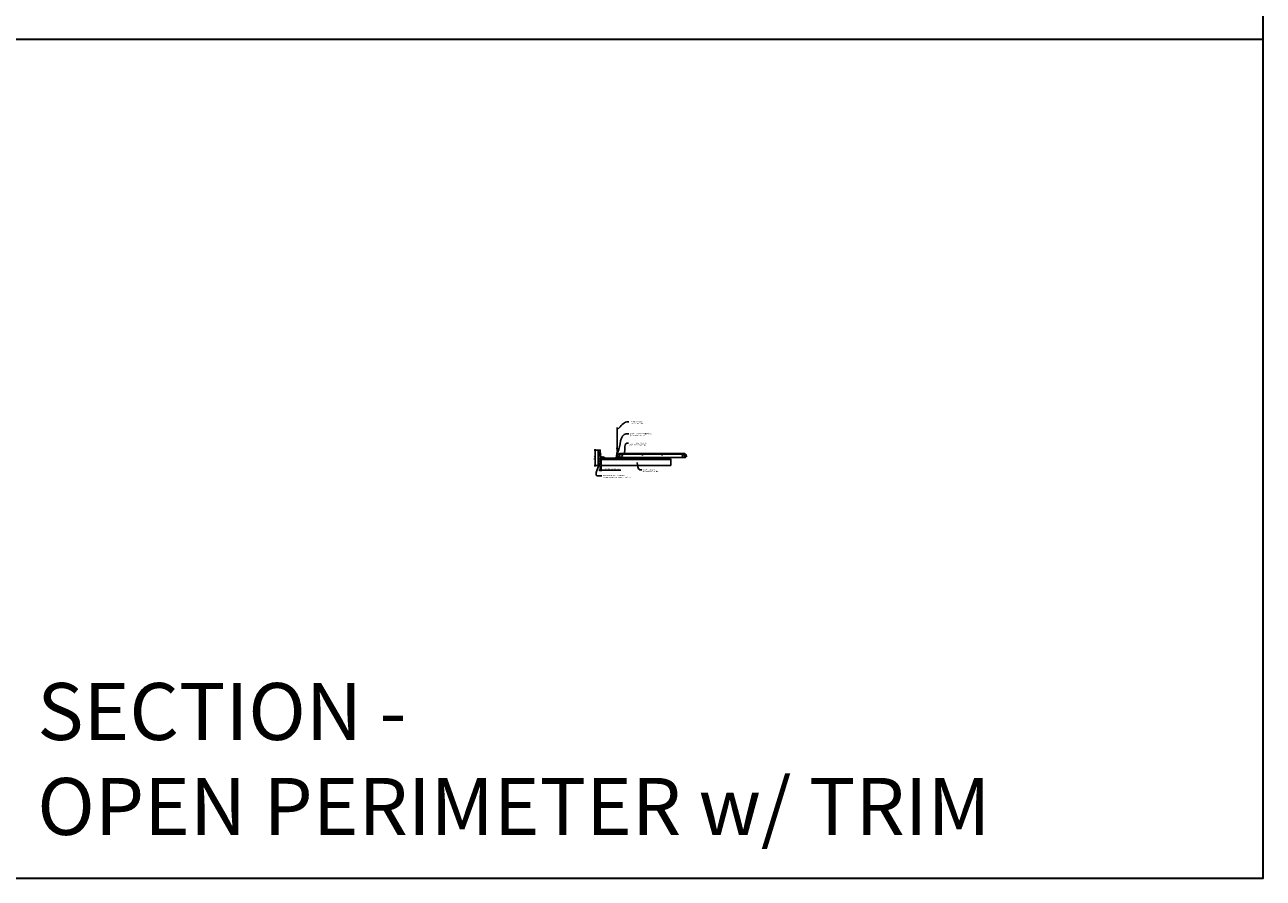
# Model space of a CAD drawing. Units: inches. Extents: x 0 to 3506, y 0 to 1152.
# Drawn here: x 3080 to 3506, y 0 to 294 of the extents above; entities that cross this region are included whole.
import ezdxf
from ezdxf import colors
from ezdxf.entities.mleader import LeaderData, LeaderLine
from ezdxf.enums import TextEntityAlignment as Align
from ezdxf.math import Vec2, Vec3

# ---------------------------------------------------------------- set-up
doc = ezdxf.new("R2010")
doc.units = ezdxf.units.IN
doc.header["$MEASUREMENT"] = 0
doc.header["$PDMODE"] = 3
doc.header["$PDSIZE"] = 0.15625
doc.layers.get('0').update_dxf_attribs({"lineweight": 25})
for name, color, linetype, lineweight in [('Z-ANNO-DIMS', 1, 'Continuous', 25), ('Z-ANNO-NOTE', 7, 'Continuous', 35), ('Z-CLNG-SCRIM', 2, 'Continuous', 50), ('Z-CLNG-SUSP', 3, 'Continuous', 18), ('Z-CLNG-TEES', 3, 'Continuous', 18), ('Z-CLNG-WOOD', 5, 'Continuous', 25), ('Z-CLNG-WOOD-PATT', 2, 'Continuous', 15)]:
    doc.layers.add(name, color=color, linetype=linetype, lineweight=lineweight)
doc.layers.add('Z-ANNO-NPLT', color=252, linetype='Continuous', lineweight=35, plot=False)
doc.layers.add('Z-ANNO-RDME', color=252, linetype='Continuous', lineweight=35, plot=False)
doc.styles.add('1-4', font='arial.ttf', dxfattribs={"height": 0.375})
doc.styles.get("Standard").update_dxf_attribs({"font": 'arial.ttf', "height": 0.09375})
doc.dimstyles.new('1-4', dxfattribs={"dimscale": 4, "dimtxt": 0.09375, "dimasz": 0.125, "dimexe": 0.09375, "dimexo": 0.0625, "dimgap": 0.0625, "dimtad": 1, "dimtoh": 1, "dimdec": 5, "dimzin": 3, "dimdsep": 46, "dimlunit": 5, "dimtxsty": '1-4', "dimblk": 'ARCHTICK', "dimcen": 0, "dimdle": 0.09375, "dimclrd": 256, "dimclre": 256, "dimclrt": 256, "dimadec": 1, "dimazin": 0, "dimtfac": 1, "dimtdec": 5, "dimtofl": 0, "dimtmove": 0, "dimatfit": 3, "dimfxl": 0.09375, "dimfrac": 2, "dimtolj": 1, "dimtzin": 0, "dimlwd": -1, "dimlwe": -1, "dimarcsym": 0})

# ---------------------------------------------------------------- blocks, each defined once
blk = doc.blocks.new('_ARCHTICK')
at = {"color": 0, "linetype": 'ByBlock', "const_width": 0.15}
blk.add_lwpolyline([(-0.5, -0.5), (0.5, 0.5)], dxfattribs=at)
blk = doc.blocks.new('*D2')
at = {"layer": 'Defpoints', "color": 0, "transparency": 16777216}
for p in [(3277.75, 142.15), (3278, 142.15), (3278, 140.49)]:
    blk.add_point(p, dxfattribs=at)
at = {"layer": 'Z-ANNO-DIMS', "transparency": 16777216}
for p, q in [((3277.75, 141.9), (3277.75, 140.12)), ((3278, 141.9), (3278, 140.12)), ((3277.75, 140.49), (3277.25, 140.49)), ((3278, 140.49), (3284.79, 140.49))]:
    blk.add_line(p, q, dxfattribs=at)
at = {"layer": 'Z-ANNO-DIMS', "transparency": 16777216, "xscale": 0.5, "yscale": 0.5, "zscale": 0.5}
blk.add_blockref('_ARCHTICK', (3277.75, 140.49), dxfattribs=at)
at = {"layer": 'Z-ANNO-DIMS', "transparency": 16777216, "xscale": 0.5, "yscale": 0.5, "zscale": 0.5, "rotation": 180}
blk.add_blockref('_ARCHTICK', (3278, 140.49), dxfattribs=at)
at = {"layer": 'Z-ANNO-DIMS', "transparency": 16777216, "insert": (3281.89, 140.94), "char_height": 0.375, "attachment_point": 5, "style": '1-4'}
blk.add_mtext('\\A1;1/4" EXPANSION GAP', dxfattribs=at)
blk = doc.blocks.new('*D57')
at = {"layer": 'Defpoints', "color": 0, "transparency": 16777216}
for p in [(3277, 147.4), (3276.01, 142.15), (3277, 142.15)]:
    blk.add_point(p, dxfattribs=at)
at = {"layer": 'Z-ANNO-DIMS', "transparency": 16777216}
for p, q in [((3276.75, 147.4), (3275.63, 147.4)), ((3276.01, 147.78), (3276.01, 141.78)), ((3276.75, 142.15), (3275.63, 142.15))]:
    blk.add_line(p, q, dxfattribs=at)
at = {"layer": 'Z-ANNO-DIMS', "transparency": 16777216, "xscale": 0.5, "yscale": 0.5, "zscale": 0.5}
for p, rotation in [((3276.01, 147.4), 90), ((3276.01, 142.15), 270)]:
    blk.add_blockref('_ARCHTICK', p, dxfattribs=dict(at, rotation=rotation))
at = {"layer": 'Z-ANNO-DIMS', "transparency": 16777216, "insert": (3275.57, 144.78), "char_height": 0.375, "attachment_point": 5, "rotation": 90, "style": '1-4'}
blk.add_mtext('\\A1;5 1/4"', dxfattribs=at)

msp = doc.modelspace()

# ---------------------------------------------------------------- hatches: boundary and pattern name
at = {"layer": 'Z-CLNG-WOOD-PATT'}
h = msp.add_hatch(dxfattribs=at)
h.set_pattern_fill('STIP2', color=256, style=0)
h.set_pattern_definition([(0, (2977.9981, 137.6355), (0, 1), [0, -1]), (0, (2978.1181, 137.4755), (0, 1), [0, -1]), (0, (2978.0681, 137.2355), (0, 1), [0, -1]), (0, (2978.4181, 137.0055), (0, 1), [0, -1]), (0, (2978.3881, 137.3655), (0, 1), [0, -1]), (0, (2978.6581, 137.6055), (0, 1), [0, -1]), (0, (2978.3081, 137.6755), (0, 1), [0, -1]), (0, (2978.7281, 137.2655), (0, 1), [0, -1]), (0, (2978.6781, 136.9455), (0, 1), [0, -1]), (0, (2977.9381, 136.7955), (0, 1), [0, -1]), (0, (2978.1181, 136.9955), (0, 1), [0, -1]), (0, (2978.2581, 136.8055), (0, 1), [0, -1]), (0, (2978.8681, 137.4455), (0, 1), [0, -1]), (0, (2978.5481, 137.1955), (0, 1), [0, -1]), (0, (2978.4681, 137.5255), (0, 1), [0, -1]), (0, (2978.6381, 137.4355), (0, 1), [0, -1]), (0, (2978.2781, 137.1655), (0, 1), [0, -1]), (0, (2978.5581, 137.7055), (0, 1), [0, -1]), (0, (2978.8681, 137.1155), (0, 1), [0, -1]), (0, (2978.8381, 136.8155), (0, 1), [0, -1]), (75.9638, (2978.0881, 137.33553), (-0.99999806, -3.00000055), [0.041231, -4.081875]), (329.0362, (2978.2581, 137.54553), (-2.99999802, 2.00000248), [0.05831, -5.772642]), (338.1986, (2978.5481, 137.31553), (3.00000027, -0.99999991), [0.053852, -5.331313]), (149.0362, (2978.5581, 136.83553), (2.99999802, -2.00000248), [0.05831, -5.772642]), (53.1301, (2978.2481, 136.96553), (2.00000012, 2.99999992), [0.05, -4.95]), (315, (2978.7781, 137.6855), (1.0000003, -2e-16), [0.056569, -1.357645]), (101.3099, (2978.7081, 137.06553), (-0.99999763, 4.00000075), [0.05099, -5.048029]), (323.1301, (2977.9681, 137.10553), (2.99999992, -2.00000012), [0.05, -4.95]), (315, (2978.0881, 137.7355), (1.0000003, -2e-16), [0.042426, -1.371787])])
h.paths.add_polyline_path([(3277.71875, 147.402781), (3277.03125, 147.402781), (3277.03125, 142.184031), (3277.71875, 142.184031)])

# ---------------------------------------------------------------- linework, layer by layer
at = {"layer": 'Z-ANNO-NPLT'}
msp.add_line((3506, 288.805562), (1778, 288.805562), dxfattribs=at)
msp.add_lwpolyline([(3506, 1152), (1778, 1152), (1778, 0), (3506, 0)], close=True, dxfattribs=at)
at = {"layer": 'Z-CLNG-SCRIM'}
msp.add_line((3278, 144.402781), (3302, 144.402781), dxfattribs=at)
at = {"layer": 'Z-CLNG-SUSP'}
for p, q in [((3277.23943, 146.103817), (3277.1875, 146.051887)), ((3277.23943, 146.026239), (3277.1875, 146.051887)), ((3277.23943, 145.999958), (3277.1875, 146.051887)), ((3277.23943, 145.378816), (3277.1875, 145.326886)), ((3277.23943, 145.301237), (3277.1875, 145.326886)), ((3277.23943, 145.274956), (3277.1875, 145.326886)), ((3277.23943, 146.103817), (3277.23943, 146.026239)), ((3277.8125, 146.103817), (3277.23943, 146.103817)), ((3277.8125, 145.999958), (3277.23943, 145.999958)), ((3277.23943, 145.378816), (3277.23943, 145.301237)), ((3277.8125, 145.378816), (3277.23943, 145.378816)), ((3277.8125, 145.274956), (3277.23943, 145.274956)), ((3277.328125, 145.969887), (3277.296875, 146.133887)), ((3277.328125, 145.244886), (3277.296875, 145.408886)), ((3277.390625, 145.969887), (3277.359375, 146.133887)), ((3277.390625, 145.244886), (3277.359375, 145.408886)), ((3277.453125, 145.969887), (3277.421875, 146.133887)), ((3277.453125, 145.244886), (3277.421875, 145.408886)), ((3277.515625, 145.969887), (3277.484375, 146.133887)), ((3277.515625, 145.244886), (3277.484375, 145.408886)), ((3277.578125, 145.969887), (3277.546875, 146.133887)), ((3277.578125, 145.244886), (3277.546875, 145.408886)), ((3277.640625, 145.969887), (3277.609375, 146.133887)), ((3277.640625, 145.244886), (3277.609375, 145.408886)), ((3277.703125, 145.969887), (3277.671875, 146.133887)), ((3277.703125, 145.244886), (3277.671875, 145.408886)), ((3277.765625, 145.969887), (3277.734375, 146.133887)), ((3277.765625, 145.244886), (3277.734375, 145.408886)), ((3277.8457, 146.225887), (3277.8125, 146.225887)), ((3277.8125, 146.225887), (3277.8125, 145.877887)), ((3277.8457, 145.877887), (3277.8125, 145.877887)), ((3277.8457, 145.500886), (3277.8125, 145.500886)), ((3277.8125, 145.500886), (3277.8125, 145.152886)), ((3277.8457, 145.152886), (3277.8125, 145.152886)), ((3277.8457, 146.225887), (3277.8457, 145.877887)), ((3277.8457, 146.196225), (3277.934574, 146.196225)), ((3277.8457, 146.124056), (3277.934574, 146.124056)), ((3277.8457, 145.979719), (3277.934574, 145.979719)), ((3277.934574, 145.90755), (3277.8457, 145.90755)), ((3277.8457, 145.500886), (3277.8457, 145.152886)), ((3277.8457, 145.471224), (3277.934574, 145.471224)), ((3277.8457, 145.399055), (3277.934574, 145.399055)), ((3277.8457, 145.254717), (3277.934574, 145.254717)), ((3277.934574, 145.182548), (3277.8457, 145.182548)), ((3277.9535, 145.94035), (3277.9535, 146.163425)), ((3277.9535, 145.215348), (3277.9535, 145.438424)), ((3278.070103, 144.998481), (3278.418103, 144.998481)), ((3278.070103, 144.998481), (3278.070103, 144.965281)), ((3278.099766, 144.998481), (3278.099766, 145.087355)), ((3278.355641, 145.106281), (3278.132566, 145.106281)), ((3278.171935, 144.998481), (3278.171935, 145.087355)), ((3278.316272, 144.998481), (3278.316272, 145.087355)), ((3278.388441, 145.087355), (3278.388441, 144.998481)), ((3278.418103, 144.998481), (3278.418103, 144.965281)), ((3278.552394, 144.998481), (3278.900394, 144.998481)), ((3278.552394, 144.998481), (3278.552394, 144.965281)), ((3278.582056, 144.998481), (3278.582056, 145.087355)), ((3278.837931, 145.106281), (3278.614856, 145.106281)), ((3278.654225, 144.998481), (3278.654225, 145.087355)), ((3278.798562, 144.998481), (3278.798562, 145.087355)), ((3278.870731, 145.087355), (3278.870731, 144.998481)), ((3278.900394, 144.998481), (3278.900394, 144.965281)), ((3278.070103, 144.965281), (3278.418103, 144.965281)), ((3278.326103, 144.918406), (3278.162103, 144.887156)), ((3278.326103, 144.855906), (3278.162103, 144.824656)), ((3278.326103, 144.793406), (3278.162103, 144.762156)), ((3278.326103, 144.730906), (3278.162103, 144.699656)), ((3278.326103, 144.668406), (3278.162103, 144.637156)), ((3278.326103, 144.605906), (3278.162103, 144.574656)), ((3278.326103, 144.543406), (3278.162103, 144.512156)), ((3278.326103, 144.480906), (3278.162103, 144.449656)), ((3278.192174, 144.965281), (3278.192174, 144.392211)), ((3278.192174, 144.392211), (3278.244103, 144.340281)), ((3278.192174, 144.392211), (3278.269752, 144.392211)), ((3278.269752, 144.392211), (3278.244103, 144.340281)), ((3278.296033, 144.392211), (3278.244103, 144.340281)), ((3278.296033, 144.965281), (3278.296033, 144.392211)), ((3278.552394, 144.965281), (3278.900394, 144.965281)), ((3278.808394, 144.918406), (3278.644394, 144.887156)), ((3278.808394, 144.855906), (3278.644394, 144.824656)), ((3278.808394, 144.793406), (3278.644394, 144.762156)), ((3278.808394, 144.730906), (3278.644394, 144.699656)), ((3278.808394, 144.668406), (3278.644394, 144.637156)), ((3278.808394, 144.605906), (3278.644394, 144.574656)), ((3278.808394, 144.543406), (3278.644394, 144.512156)), ((3278.808394, 144.480906), (3278.644394, 144.449656)), ((3278.674464, 144.965281), (3278.674464, 144.392211)), ((3278.674464, 144.392211), (3278.726394, 144.340281)), ((3278.674464, 144.392211), (3278.752042, 144.392211)), ((3278.752042, 144.392211), (3278.726394, 144.340281)), ((3278.778323, 144.392211), (3278.726394, 144.340281)), ((3278.778323, 144.965281), (3278.778323, 144.392211))]:
    msp.add_line(p, q, dxfattribs=at)
at = {"layer": 'Z-CLNG-SUSP', "flags": 128}
for points in [[(3277.34375, 145.999958), (3277.342931, 145.999976), (3277.342003, 146.00003), (3277.340969, 146.00012), (3277.339828, 146.000246), (3277.338581, 146.000408), (3277.337229, 146.000606), (3277.335773, 146.000839), (3277.334214, 146.001108), (3277.332553, 146.001412), (3277.330791, 146.001751), (3277.32893, 146.002125), (3277.326971, 146.002533), (3277.324915, 146.002976), (3277.322763, 146.003453), (3277.320518, 146.003963), (3277.31818, 146.004507), (3277.315751, 146.005083), (3277.313233, 146.005692), (3277.310628, 146.006334), (3277.307937, 146.007006), (3277.305163, 146.00771), (3277.302307, 146.008445), (3277.299371, 146.00921), (3277.296358, 146.010004), (3277.293268, 146.010828), (3277.290106, 146.01168), (3277.286872, 146.01256), (3277.283569, 146.013467), (3277.2802, 146.014401), (3277.276766, 146.015361), (3277.27327, 146.016347), (3277.269714, 146.017357), (3277.266102, 146.018391), (3277.262434, 146.019448), (3277.258715, 146.020528), (3277.254946, 146.02163), (3277.251131, 146.022752), (3277.247271, 146.023895), (3277.24337, 146.025058), (3277.23943, 146.026239)], [(3277.34375, 145.274956), (3277.342931, 145.274974), (3277.342003, 145.275028), (3277.340969, 145.275119), (3277.339828, 145.275245), (3277.338581, 145.275407), (3277.337229, 145.275604), (3277.335773, 145.275838), (3277.334214, 145.276106), (3277.332553, 145.27641), (3277.330791, 145.276749), (3277.32893, 145.277123), (3277.326971, 145.277532), (3277.324915, 145.277975), (3277.322763, 145.278451), (3277.320518, 145.278962), (3277.31818, 145.279505), (3277.315751, 145.280082), (3277.313233, 145.280691), (3277.310628, 145.281332), (3277.307937, 145.282005), (3277.305163, 145.282709), (3277.302307, 145.283444), (3277.299371, 145.284208), (3277.296358, 145.285003), (3277.293268, 145.285826), (3277.290106, 145.286679), (3277.286872, 145.287559), (3277.283569, 145.288466), (3277.2802, 145.2894), (3277.276766, 145.29036), (3277.27327, 145.291345), (3277.269714, 145.292355), (3277.266102, 145.293389), (3277.262434, 145.294447), (3277.258715, 145.295527), (3277.254946, 145.296628), (3277.251131, 145.297751), (3277.247271, 145.298894), (3277.24337, 145.300056), (3277.23943, 145.301237)], [(3278.296033, 144.496531), (3278.296015, 144.495712), (3278.295961, 144.494784), (3278.295871, 144.49375), (3278.295745, 144.492609), (3278.295583, 144.491361), (3278.295385, 144.49001), (3278.295152, 144.488554), (3278.294883, 144.486995), (3278.294579, 144.485334), (3278.29424, 144.483572), (3278.293866, 144.481711), (3278.293458, 144.479752), (3278.293015, 144.477696), (3278.292538, 144.475544), (3278.292028, 144.473298), (3278.291484, 144.47096), (3278.290908, 144.468532), (3278.290298, 144.466014), (3278.289657, 144.463409), (3278.288985, 144.460718), (3278.288281, 144.457944), (3278.287546, 144.455088), (3278.286781, 144.452152), (3278.285987, 144.449138), (3278.285163, 144.446049), (3278.284311, 144.442887), (3278.283431, 144.439653), (3278.282524, 144.43635), (3278.28159, 144.432981), (3278.28063, 144.429547), (3278.279644, 144.426051), (3278.278634, 144.422495), (3278.2776, 144.418883), (3278.276543, 144.415215), (3278.275463, 144.411496), (3278.274361, 144.407727), (3278.273238, 144.403912), (3278.272096, 144.400052), (3278.270933, 144.396151), (3278.269752, 144.392211)], [(3278.778323, 144.496531), (3278.778305, 144.495712), (3278.778251, 144.494784), (3278.778161, 144.49375), (3278.778035, 144.492609), (3278.777873, 144.491361), (3278.777675, 144.49001), (3278.777442, 144.488554), (3278.777173, 144.486995), (3278.776869, 144.485334), (3278.77653, 144.483572), (3278.776156, 144.481711), (3278.775748, 144.479752), (3278.775305, 144.477696), (3278.774828, 144.475544), (3278.774318, 144.473298), (3278.773774, 144.47096), (3278.773198, 144.468532), (3278.772589, 144.466014), (3278.771947, 144.463409), (3278.771275, 144.460718), (3278.770571, 144.457944), (3278.769836, 144.455088), (3278.769071, 144.452152), (3278.768277, 144.449138), (3278.767453, 144.446049), (3278.766601, 144.442887), (3278.765721, 144.439653), (3278.764814, 144.43635), (3278.76388, 144.432981), (3278.76292, 144.429547), (3278.761934, 144.426051), (3278.760924, 144.422495), (3278.75989, 144.418883), (3278.758833, 144.415215), (3278.757753, 144.411496), (3278.756651, 144.407727), (3278.755529, 144.403912), (3278.754386, 144.400052), (3278.753223, 144.396151), (3278.752042, 144.392211)]]:
    msp.add_lwpolyline(points, dxfattribs=at)
at = {"layer": 'Z-CLNG-SUSP', "extrusion": (0, 0, -1), "flags": 128}
for points in [[(-3277.934574, 146.196225), (-3277.948427, 146.179048), (-3277.951027, 146.160141), (-3277.948427, 146.141233), (-3277.934574, 146.124056)], [(-3277.934574, 146.124056), (-3277.948427, 146.089702), (-3277.951027, 146.051887), (-3277.948427, 146.014073), (-3277.934574, 145.979719)], [(-3277.934574, 145.979719), (-3277.948427, 145.962542), (-3277.951027, 145.943634), (-3277.948427, 145.924727), (-3277.934574, 145.90755)], [(-3277.934574, 145.471224), (-3277.948427, 145.454047), (-3277.951027, 145.435139), (-3277.948427, 145.416232), (-3277.934574, 145.399055)], [(-3277.934574, 145.399055), (-3277.948427, 145.364701), (-3277.951027, 145.326886), (-3277.948427, 145.289071), (-3277.934574, 145.254717)], [(-3277.934574, 145.254717), (-3277.948427, 145.23754), (-3277.951027, 145.218633), (-3277.948427, 145.199726), (-3277.934574, 145.182548)], [(-3278.099766, 145.087355), (-3278.116943, 145.101208), (-3278.13585, 145.103808), (-3278.154758, 145.101208), (-3278.171935, 145.087355)], [(-3278.171935, 145.087355), (-3278.206289, 145.101208), (-3278.244103, 145.103808), (-3278.281918, 145.101208), (-3278.316272, 145.087355)], [(-3278.316272, 145.087355), (-3278.333449, 145.101208), (-3278.352357, 145.103808), (-3278.371264, 145.101208), (-3278.388441, 145.087355)], [(-3278.582056, 145.087355), (-3278.599233, 145.101208), (-3278.61814, 145.103808), (-3278.637048, 145.101208), (-3278.654225, 145.087355)], [(-3278.654225, 145.087355), (-3278.688579, 145.101208), (-3278.726394, 145.103808), (-3278.764208, 145.101208), (-3278.798562, 145.087355)], [(-3278.798562, 145.087355), (-3278.815739, 145.101208), (-3278.834647, 145.103808), (-3278.853554, 145.101208), (-3278.870731, 145.087355)]]:
    msp.add_lwpolyline(points, dxfattribs=at)
at = {"layer": 'Z-CLNG-SUSP'}
for centre, start, end in [((3277.915614, 146.163425), 0, 59.96989201), ((3277.915614, 145.94035), 300.03010799, 0), ((3277.915614, 145.438424), 0, 59.96989201), ((3277.915614, 145.215348), 300.03010799, 0), ((3278.132566, 145.068395), 90, 149.96989201), ((3278.355641, 145.068395), 30.03010799, 90), ((3278.614856, 145.068395), 90, 149.96989201), ((3278.837931, 145.068395), 30.03010799, 90)]:
    msp.add_arc(centre, 0.037886, start, end, dxfattribs=at)
at = {"layer": 'Z-CLNG-TEES'}
for p, q in [((3283.375, 145.652781), (3283.5, 145.777781)), ((3283.375, 145.277781), (3283.375, 145.652781)), ((3283.375, 145.277781), (3283.5, 145.152781)), ((3283.5727, 148.057658), (3283.494088, 148.103421)), ((3283.518649, 145.777781), (3283.5, 145.777781)), ((3283.5, 145.152781), (3283.609375, 145.152781)), ((3283.5727, 148.177109), (3283.548765, 148.19256)), ((3283.609375, 145.722033), (3283.609375, 145.835618)), ((3283.640625, 145.152781), (3284.4375, 145.152781)), ((3284.4375, 145.777781), (3283.731351, 145.777781)), ((3284, 144.965281), (3284, 145.152781)), ((3284, 145.027781), (3284.129875, 145.027781)), ((3284.0625, 145.902781), (3284.5, 146.402781)), ((3284.0625, 145.777781), (3284.0625, 145.902781)), ((3284.129875, 145.027781), (3284.192375, 144.965281)), ((3284.144531, 145.996531), (3307.105469, 145.996531)), ((3284.5, 146.402781), (3306.75, 146.402781)), ((3284.5, 145.215281), (3284.5, 145.715281)), ((3307.1875, 145.902781), (3306.75, 146.402781)), ((3306.75, 145.215281), (3306.75, 145.715281)), ((3306.8125, 145.777781), (3307.518649, 145.777781)), ((3307.609375, 145.152781), (3306.8125, 145.152781)), ((3307.120125, 145.027781), (3307.057625, 144.965281)), ((3307.25, 145.027781), (3307.120125, 145.027781)), ((3307.1875, 145.777781), (3307.1875, 145.902781)), ((3307.25, 145.777781), (3307.1875, 145.777781)), ((3307.25, 144.965281), (3307.25, 145.152781)), ((3307.518649, 145.777781), (3307.5, 145.777781)), ((3284, 144.965281), (3284.103987, 144.965281)), ((3284.103987, 144.965281), (3284.166487, 144.902781)), ((3284.166487, 144.902781), (3307.083513, 144.902781)), ((3284.192375, 144.965281), (3307.057625, 144.965281)), ((3307.146013, 144.965281), (3307.083513, 144.902781)), ((3307.25, 144.965281), (3307.146013, 144.965281))]:
    msp.add_line(p, q, dxfattribs=at)
for points in [[(3283.490947, 147.938472), (3283.6773, 148.054325), (3283.6773, 155.226006)], [(3283.5727, 147.989297), (3283.5727, 155.226006)], [(3283.490947, 147.678472), (3283.6773, 147.794325), (3283.6773, 147.931159)], [(3283.490947, 147.418472), (3283.6773, 147.534325), (3283.6773, 147.671159)], [(3283.490947, 147.158472), (3283.6773, 147.274325), (3283.6773, 147.411159)]]:
    msp.add_lwpolyline(points, dxfattribs=at)
for points in [[(3284.046875, 144.961094), (3284, 144.934031), (3283.671875, 144.934031, -0.4142135624), (3283.640625, 144.965281), (3283.640625, 145.965281, -0.4142135624), (3283.671875, 145.996531), (3283.71875, 145.996531, 0.4142135624), (3283.75, 146.027781), (3283.75, 146.371531, 0.4142135624), (3283.71875, 146.402781), (3283.53125, 146.402781, 0.4142135624), (3283.5, 146.371531), (3283.5, 146.027781, 0.4142135624), (3283.53125, 145.996531), (3283.578125, 145.996531, -0.4142135624), (3283.609375, 145.965281), (3283.609375, 144.965281, -0.4142135624), (3283.578125, 144.934031), (3283.25, 144.934031), (3283.203125, 144.961094, 1.3032253728), (3283.1875, 144.902781), (3284.0625, 144.902781, 1.3032253728)], [(3283.578125, 146.0132), (3283.53125, 146.0132, -0.4142135624), (3283.515625, 146.028825), (3283.515625, 146.372575, -0.4142135624), (3283.53125, 146.3882), (3283.71875, 146.3882, -0.4142135624), (3283.734375, 146.372575), (3283.734375, 146.028825, -0.4142135624), (3283.71875, 146.0132), (3283.671875, 146.0132, 0.4142135624), (3283.625, 145.966325, 0.4142135624)]]:
    msp.add_lwpolyline(points, format="xyb", close=True, dxfattribs=at)
for points in [[(3283.6773, 147.151159), (3283.6773, 147.080533, 0.0349095215), (3283.682163, 147.010969), (3283.5727, 146.892331, 0.4212215827), (3283.542375, 145.752255, 0.1503225811), (3283.609375, 145.722033)], [(3283.677319, 147.076207), (3283.755912, 147.030456, -0.4796122098), (3283.768038, 146.949791), (3283.5727, 146.738081, 0.3684974774), (3283.60188, 145.841656, 0.0774598364), (3283.609375, 145.835618)], [(3283.5727, 147.804292), (3283.494088, 147.850055, -0.5792866085), (3283.494676, 147.940791)], [(3283.5727, 147.544292), (3283.494088, 147.590055, -0.5792866085), (3283.494676, 147.680791)], [(3283.5727, 147.284292), (3283.494088, 147.330055, -0.5792866085), (3283.494676, 147.420791)], [(3283.494676, 147.160791, 0.5792866085), (3283.494088, 147.070055), (3283.5727, 147.024292)], [(3283.6773, 148.116218), (3283.755912, 148.070456, -0.5653491315), (3283.757213, 147.98084), (3283.5727, 147.866131), (3283.5727, 147.729297)], [(3283.5727, 147.469297), (3283.5727, 147.606131), (3283.757213, 147.72084, 0.5653491315), (3283.755912, 147.810456), (3283.6773, 147.856218)], [(3283.6773, 147.596218), (3283.755912, 147.550456, -0.5653491315), (3283.757213, 147.46084), (3283.5727, 147.346131), (3283.5727, 147.209297)], [(3283.6773, 147.336218), (3283.755912, 147.290456, -0.5653491315), (3283.757213, 147.20084), (3283.5727, 147.086131), (3283.5727, 147.045144, 0.0675280876), (3283.590775, 146.911921)], [(3283.640625, 145.835618, 0.0774598364), (3283.64812, 145.841656, 0.3664409479), (3283.679862, 146.735825, -0.0414137308), (3283.634256, 146.804796)], [(3283.640625, 145.722033, 0.1503225811), (3283.707625, 145.752255, 0.3676622554), (3283.775819, 146.782517, -0.0628565391), (3283.714363, 146.891617)]]:
    msp.add_lwpolyline(points, format="xyb", dxfattribs=at)
for centre, radius in [((3283.5204, 148.14862), 0.0523), ((3284.375, 145.621531), 0.078125), ((3284.375, 145.309031), 0.078125), ((3285.25, 145.480906), 0.15625), ((3292.25, 145.777781), 0.125), ((3299, 145.777781), 0.125), ((3306, 145.480906), 0.15625), ((3306.875, 145.621531), 0.078125), ((3306.875, 145.309031), 0.078125)]:
    msp.add_circle(centre, radius, dxfattribs=at)
for centre, start, end in [((3284.4375, 145.715281), 360, 90), ((3284.4375, 145.215281), 270, 0), ((3306.8125, 145.715281), 90, 180), ((3306.8125, 145.215281), 180, 270)]:
    msp.add_arc(centre, 0.0625, start, end, dxfattribs=at)
at = {"layer": 'Z-CLNG-WOOD'}
for p, q in [((3277.03125, 147.402781), (3277.03125, 142.184031)), ((3277.71875, 142.184031), (3277.71875, 147.402781)), ((3277, 142.184031), (3277.75, 142.184031))]:
    msp.add_line(p, q, dxfattribs=at)
for points in [[(3277.75, 142.152781), (3277, 142.152781), (3277, 147.402781), (3277.75, 147.402781)], [(3278, 144.402781), (3279.25, 144.402781), (3279.25, 144.902781), (3278, 144.902781)], [(3278, 144.402781), (3302, 144.402781), (3302, 142.152781), (3278, 142.152781)], [(3283, 144.402781), (3284.25, 144.402781), (3284.25, 144.902781), (3283, 144.902781)], [(3295, 144.402781), (3296.25, 144.402781), (3296.25, 144.902781), (3295, 144.902781)]]:
    msp.add_lwpolyline(points, close=True, dxfattribs=at)

# ---------------------------------------------------------------- texts
at = {"layer": 'Z-ANNO-NPLT'}
msp.add_text('3/4" THICK MEMBERS', height=132, rotation=32.82587975, dxfattribs=at).set_placement((1799.121241, 134.035335), align=Align.TOP_LEFT)
at = {"layer": 'Z-ANNO-RDME', "insert": (3083.875309, 8.776948), "char_height": 19.61711113, "width": 412.22692483, "attachment_point": 7}
msp.add_mtext('SECTION -\\POPEN PERIMETER w/ TRIM', dxfattribs=at)

# ---------------------------------------------------------------- dimensions: what is measured, and where the dimension line sits
at = {"layer": 'Z-ANNO-DIMS'}
dim = msp.add_linear_dim(base=(3276.0094, 142.152781), p1=(3277, 147.402781), p2=(3277, 142.152781), angle=90, dimstyle='1-4', override={"dimlunit": 4, "dimpost": ''}, dxfattribs=at)
dim.commit()
dim.dimension.update_dxf_attribs({"geometry": '*D57', "text_midpoint": (3275.565505, 144.777781)})
dim = msp.add_linear_dim(base=(3278, 140.492746), p1=(3277.75, 142.152781), p2=(3278, 142.152781), text='<> EXPANSION GAP', dimstyle='1-4', override={"dimlunit": 4, "dimpost": ''}, dxfattribs=at)
dim.commit()
dim.dimension.update_dxf_attribs({"geometry": '*D2', "text_midpoint": (3281.894313, 140.936769)})

# ---------------------------------------------------------------- leaders
at = {"layer": 'Z-ANNO-NOTE'}
ml = msp.add_multileader_mtext('Standard', dxfattribs=at)
ml.set_content('HANGER WIRE (BY \\PSUBCONTRACTOR)', color=256, style='1-4')
ml.set_leader_properties()
ml.build(insert=Vec2(0, 0))
ml.multileader.update_dxf_attribs({"leader_type": 2, "text_right_attachment_type": 3, "dogleg_length": 0.36, "arrow_head_size": 0.375, "scale": 4})
ctx = ml.context
ctx.base_point, ctx.scale, ctx.char_height, ctx.arrow_head_size, ctx.landing_gap_size, ctx.plane_origin = Vec3(3287.562147, 157.137285), 4, 0.375, 0.375, 0.36, Vec3(3286.207241, 156.650616)
ctx.right_attachment = 3
notes = []
notes.append((ctx, [(0, (1, 1, 0), (3286.122147, 157.137285), (1, 0), 1.44, [(0, [(3283.622695, 154.535465), (3286.907497, 157.137285)], 0, [])])]))
ctx.mtext.insert, ctx.mtext.flow_direction = Vec3(3287.922147, 157.37991), 5
ml = msp.add_multileader_mtext('Standard', dxfattribs=at)
ml.set_content('15/16" HD T-BAR MAINRUNNER\\P(BY SUBCONTRACTOR)', color=256, style='1-4')
ml.set_leader_properties()
ml.build(insert=Vec2(0, 0))
ml.multileader.update_dxf_attribs({"leader_type": 2, "text_right_attachment_type": 3, "dogleg_length": 0.36, "arrow_head_size": 0.375, "scale": 4})
ctx = ml.context
ctx.base_point, ctx.scale, ctx.char_height, ctx.arrow_head_size, ctx.landing_gap_size, ctx.plane_origin = Vec3(3287.544913, 153.029712), 4, 0.375, 0.375, 0.36, Vec3(3286.190006, 152.543042)
ctx.right_attachment = 3
notes.append((ctx, [(0, (1, 1, 0), (3286.104913, 153.029712), (1, 0), 1.44, [(0, [(3283.625, 146.402781), (3286.622422, 153.029712)], 0, [])])]))
ctx.mtext.insert, ctx.mtext.flow_direction = Vec3(3287.904913, 153.272336), 5
ml = msp.add_multileader_mtext('Standard', dxfattribs=at)
ml.set_content('15/16" T-BAR CROSSTEE\\P(BY SUBCONTRACTOR)', color=256, style='1-4')
ml.set_leader_properties()
ml.build(insert=Vec2(0, 0))
ml.multileader.update_dxf_attribs({"leader_type": 2, "text_right_attachment_type": 3, "dogleg_length": 0.36, "arrow_head_size": 0.375, "scale": 4})
ctx = ml.context
ctx.base_point, ctx.scale, ctx.char_height, ctx.arrow_head_size, ctx.landing_gap_size, ctx.plane_origin = Vec3(3287.475811, 149.751045), 4, 0.375, 0.375, 0.36, Vec3(3286.120904, 149.264375)
ctx.right_attachment = 3
notes.append((ctx, [(0, (1, 1, 0), (3286.035811, 149.751045), (1, 0), 1.44, [(0, [(3285.987654, 146.147117), (3286.857475, 149.751045)], 0, [])])]))
ctx.mtext.insert, ctx.mtext.flow_direction = Vec3(3287.835811, 149.99367), 5
ml = msp.add_multileader_mtext('Standard', dxfattribs=at)
ml.set_content('9WOOD MATCHING WOOD TRIM\\P(FIELD INSTALLED BY SUBCONTRACTOR)', color=256, style='1-4')
ml.set_leader_properties()
ml.build(insert=Vec2(0, 0))
ml.multileader.update_dxf_attribs({"leader_type": 2, "text_right_attachment_type": 3, "dogleg_length": 0.36, "arrow_head_size": 0.375, "scale": 4})
ctx = ml.context
ctx.base_point, ctx.scale, ctx.char_height, ctx.arrow_head_size, ctx.landing_gap_size, ctx.plane_origin = Vec3(3278.272023, 138.589207), 4, 0.375, 0.375, 0.36, Vec3(3272.93278, 133.879644)
ctx.right_attachment = 3
notes.append((ctx, [(0, (1, 1, 0), (3276.832023, 138.589207), (1, 0), 1.44, [(0, [(3277.46208, 143.242591), (3276.617804, 138.596849)], 0, [])])]))
ctx.mtext.insert, ctx.mtext.flow_direction = Vec3(3278.632023, 138.831832), 5
ml = msp.add_multileader_mtext('Standard', dxfattribs=at)
ml.set_content('9WOOD CROSSPIECE \\PWOOD GRILLE CEILING ', color=256, style='1-4')
ml.set_leader_properties()
ml.build(insert=Vec2(0, 0))
ml.multileader.update_dxf_attribs({"leader_type": 2, "text_right_attachment_type": 3, "dogleg_length": 0.36, "arrow_head_size": 0.375, "scale": 4})
ctx = ml.context
ctx.base_point, ctx.scale, ctx.char_height, ctx.arrow_head_size, ctx.landing_gap_size, ctx.plane_origin = Vec3(3291.996761, 140.647537), 4, 0.375, 0.375, 0.36, Vec3(3290.641854, 140.160868)
ctx.right_attachment = 3
notes.append((ctx, [(0, (1, 1, 0), (3290.556761, 140.647537), (1, 0), 1.44, [(0, [(3290.320853, 143.455859), (3291.33272, 140.643616)], 0, [])])]))
ctx.mtext.insert, ctx.mtext.flow_direction = Vec3(3292.356761, 140.838235), 5
for ctx, leaders in notes:
    for number, flags, end, landing, length, lines in leaders:
        leader = LeaderData()
        leader.index, (leader.has_last_leader_line, leader.has_dogleg_vector, leader.attachment_direction) = number, flags
        leader.last_leader_point, leader.dogleg_vector, leader.dogleg_length = Vec3(end), Vec3(landing), length
        for number, points, colour, breaks in lines:
            line = LeaderLine()
            line.index, line.vertices, line.color, line.breaks = number, Vec3.list(points), colors.encode_raw_color(colour), breaks
            leader.lines.append(line)
        ctx.leaders.append(leader)

doc.saveas('drawing.dxf')
